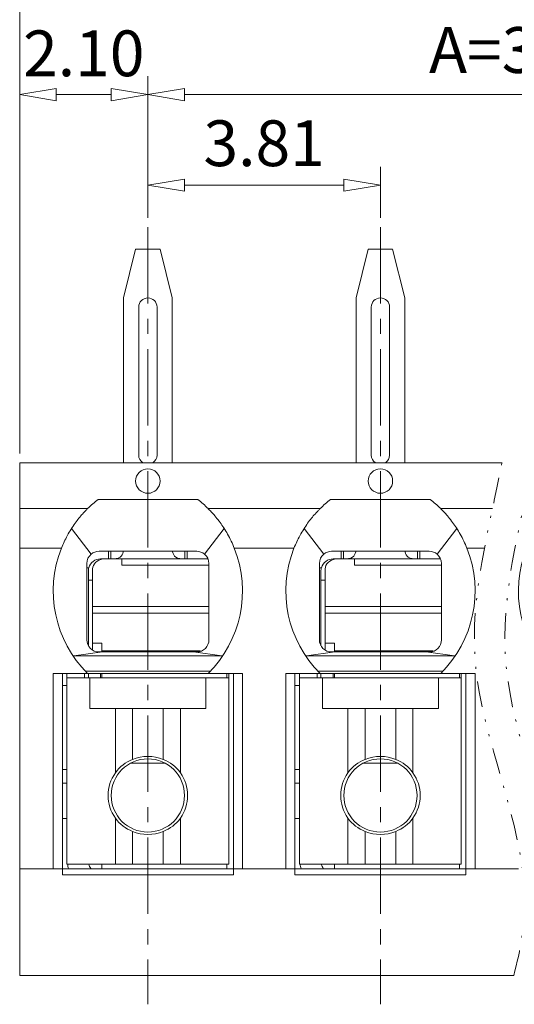
# Model space of a CAD drawing. Units: millimetres. Extents: x 16498 to 16795, y 1206 to 1419.
# Drawn here: x 16599 to 16623, y 1341 to 1390 of the extents above; entities that cross this region are included whole.
import ezdxf

# ---------------------------------------------------------------- set-up
doc = ezdxf.new("R2010")
doc.units = ezdxf.units.MM
doc.header["$MEASUREMENT"] = 0
doc.linetypes.add('CENTER', pattern=[2, 1.25, -0.25, 0.25, -0.25])
doc.linetypes.add('DIVIDE', pattern=[31.75, 12.7, -6.35, 0, -6.35, 0, -6.35])
doc.layers.get('0').update_dxf_attribs({"lineweight": 15})
for name, color, linetype, lineweight in [('center', 1, 'CENTER', 9), ('dim', 31, 'Continuous', 9), ('divide', 183, 'DIVIDE', 9), ('HATCH', 31, 'Continuous', 9)]:
    doc.layers.add(name, color=color, linetype=linetype, lineweight=lineweight)
doc.styles.add('ISO', font='iso.shx', dxfattribs={"width": 0.8, "oblique": 5})
doc.dimstyles.new('ISO', dxfattribs={"dimscale": 0.9, "dimtxt": 2.5, "dimasz": 2, "dimexe": 1, "dimexo": 0.5, "dimgap": 1, "dimtad": 1, "dimzin": 0, "dimdsep": 46, "dimtxsty": 'ISO', "dimblk": 'CLOSEDBLANK', "dimcen": 0.09, "dimclrd": 256, "dimclre": 256, "dimclrt": 256, "dimadec": 1, "dimazin": 0, "dimtfac": 1, "dimtmove": 0, "dimatfit": 3, "dimldrblk": 'CLOSEDBLANK', "dimfxl": 1, "dimtolj": 1, "dimtzin": 0, "dimlwd": -1, "dimlwe": -1, "dimarcsym": 0})

# ---------------------------------------------------------------- blocks, each defined once
blk = doc.blocks.new('_ClosedBlank')
at = {"color": 0, "linetype": 'ByBlock', "lineweight": -2}
for p, q in [((-1, 0.167), (0, 0)), ((-1, 0.167), (-1, -0.167)), ((0, 0), (-1, -0.167))]:
    blk.add_line(p, q, dxfattribs=at)
blk = doc.blocks.new('*D20')
at = {"layer": 'Defpoints', "color": 0, "ltscale": 0.5}
for p in [(16616.276, 1381.743), (16604.846, 1379.683), (16616.276, 1379.683)]:
    blk.add_point(p, dxfattribs=at)
at = {"layer": 'dim', "ltscale": 0.5}
for p, q in [((16604.846, 1380.133), (16604.846, 1382.643)), ((16616.276, 1380.133), (16616.276, 1382.643)), ((16606.646, 1381.743), (16614.476, 1381.743))]:
    blk.add_line(p, q, dxfattribs=at)
at = {"layer": 'dim', "ltscale": 0.5, "xscale": 1.8, "yscale": 1.8, "zscale": 1.8, "rotation": 180}
blk.add_blockref('_ClosedBlank', (16604.846, 1381.743), dxfattribs=at)
at = {"layer": 'dim', "ltscale": 0.5, "xscale": 1.8, "yscale": 1.8, "zscale": 1.8}
blk.add_blockref('_ClosedBlank', (16616.276, 1381.743), dxfattribs=at)
at = {"layer": 'dim', "ltscale": 0.5, "insert": (16610.561, 1383.806), "char_height": 2.25, "attachment_point": 5, "style": 'ISO'}
blk.add_mtext('\\A1;3.81', dxfattribs=at)
blk = doc.blocks.new('*D21')
at = {"layer": 'Defpoints', "color": 0, "ltscale": 0.5}
for p in [(16650.566, 1386.198), (16604.846, 1379.683), (16650.566, 1379.683)]:
    blk.add_point(p, dxfattribs=at)
at = {"layer": 'dim', "ltscale": 0.5}
for p, q in [((16604.846, 1380.133), (16604.846, 1387.098)), ((16650.566, 1380.133), (16650.566, 1387.098)), ((16606.646, 1386.198), (16648.766, 1386.198))]:
    blk.add_line(p, q, dxfattribs=at)
at = {"layer": 'dim', "ltscale": 0.5, "xscale": 1.8, "yscale": 1.8, "zscale": 1.8, "rotation": 180}
blk.add_blockref('_ClosedBlank', (16604.846, 1386.198), dxfattribs=at)
at = {"layer": 'dim', "ltscale": 0.5, "xscale": 1.8, "yscale": 1.8, "zscale": 1.8}
blk.add_blockref('_ClosedBlank', (16650.566, 1386.198), dxfattribs=at)
at = {"layer": 'dim', "ltscale": 0.5, "insert": (16627.706, 1388.387), "char_height": 2.25, "attachment_point": 5, "style": 'ISO'}
blk.add_mtext('\\A1;A=3.81X(P-1)', dxfattribs=at)
blk = doc.blocks.new('*D22')
at = {"layer": 'Defpoints', "color": 0, "ltscale": 0.5}
for p in [(16656.866, 1391.232), (16598.546, 1368.102), (16656.866, 1368.102)]:
    blk.add_point(p, dxfattribs=at)
at = {"layer": 'dim', "ltscale": 0.5}
for p, q in [((16598.546, 1368.552), (16598.546, 1392.132)), ((16656.866, 1368.552), (16656.866, 1392.132)), ((16600.346, 1391.232), (16655.066, 1391.232))]:
    blk.add_line(p, q, dxfattribs=at)
at = {"layer": 'dim', "ltscale": 0.5, "xscale": 1.8, "yscale": 1.8, "zscale": 1.8, "rotation": 180}
blk.add_blockref('_ClosedBlank', (16598.546, 1391.232), dxfattribs=at)
at = {"layer": 'dim', "ltscale": 0.5, "xscale": 1.8, "yscale": 1.8, "zscale": 1.8}
blk.add_blockref('_ClosedBlank', (16656.866, 1391.232), dxfattribs=at)
at = {"layer": 'dim', "ltscale": 0.5, "insert": (16627.706, 1393.257), "char_height": 2.25, "attachment_point": 5, "style": 'ISO'}
blk.add_mtext('\\A1;L=A+4.20', dxfattribs=at)
blk = doc.blocks.new('*D24')
at = {"layer": 'Defpoints', "color": 0, "ltscale": 0.5}
for p in [(16604.846, 1386.198), (16604.846, 1379.683), (16598.546, 1368.102)]:
    blk.add_point(p, dxfattribs=at)
at = {"layer": 'dim', "ltscale": 0.5}
for p, q in [((16598.546, 1368.552), (16598.546, 1387.098)), ((16604.846, 1380.133), (16604.846, 1387.098)), ((16600.346, 1386.198), (16603.046, 1386.198))]:
    blk.add_line(p, q, dxfattribs=at)
at = {"layer": 'dim', "ltscale": 0.5, "xscale": 1.8, "yscale": 1.8, "zscale": 1.8, "rotation": 180}
blk.add_blockref('_ClosedBlank', (16598.546, 1386.198), dxfattribs=at)
at = {"layer": 'dim', "ltscale": 0.5, "xscale": 1.8, "yscale": 1.8, "zscale": 1.8}
blk.add_blockref('_ClosedBlank', (16604.846, 1386.198), dxfattribs=at)
at = {"layer": 'dim', "ltscale": 0.5, "insert": (16601.696, 1388.224), "char_height": 2.25, "attachment_point": 5, "style": 'ISO'}
blk.add_mtext('\\A1;2.10', dxfattribs=at)

msp = doc.modelspace()

# ---------------------------------------------------------------- linework, layer by layer
for p, q in [((16603.646, 1376.202), (16604.246, 1378.602)), ((16604.246, 1378.602), (16605.446, 1378.602)), ((16605.446, 1378.602), (16606.046, 1376.202)), ((16615.076, 1376.202), (16615.676, 1378.602)), ((16615.676, 1378.602), (16616.876, 1378.602)), ((16616.876, 1378.602), (16617.476, 1376.202)), ((16603.646, 1368.102), (16603.646, 1376.202)), ((16604.396, 1375.752), (16604.396, 1368.477)), ((16605.296, 1375.752), (16605.296, 1368.477)), ((16606.046, 1368.102), (16606.046, 1376.202)), ((16615.076, 1368.102), (16615.076, 1376.202)), ((16615.826, 1375.752), (16615.826, 1368.477)), ((16616.726, 1375.752), (16616.726, 1368.477)), ((16617.476, 1368.102), (16617.476, 1376.202)), ((16598.546, 1368.102), (16598.546, 1365.852)), ((16622.251, 1368.102), (16598.546, 1368.102)), ((16607.295, 1366.302), (16602.398, 1366.302)), ((16618.725, 1366.302), (16613.828, 1366.302)), ((16598.546, 1365.852), (16598.546, 1363.902)), ((16601.885, 1365.852), (16598.546, 1365.852)), ((16613.315, 1365.852), (16607.807, 1365.852)), ((16621.785, 1365.852), (16619.237, 1365.852)), ((16601.091, 1364.868), (16602.063, 1363.613)), ((16607.63, 1363.613), (16608.601, 1364.868)), ((16612.521, 1364.868), (16613.493, 1363.613)), ((16619.06, 1363.613), (16620.031, 1364.868)), ((16598.546, 1363.902), (16598.546, 1348.152)), ((16602.446, 1363.752), (16607.246, 1363.752)), ((16602.909, 1363.752), (16602.909, 1363.377)), ((16603.027, 1363.752), (16603.027, 1363.377)), ((16606.665, 1363.752), (16606.665, 1363.377)), ((16606.783, 1363.377), (16606.783, 1363.752)), ((16613.876, 1363.752), (16618.676, 1363.752)), ((16614.339, 1363.752), (16614.339, 1363.377)), ((16614.457, 1363.752), (16614.457, 1363.377)), ((16618.095, 1363.752), (16618.095, 1363.377)), ((16618.213, 1363.377), (16618.213, 1363.752)), ((16602.521, 1363.377), (16602.909, 1363.377)), ((16602.909, 1363.377), (16603.027, 1363.377)), ((16606.665, 1363.377), (16603.027, 1363.377)), ((16603.571, 1363.077), (16603.571, 1363.377)), ((16606.665, 1363.377), (16606.783, 1363.377)), ((16607.802, 1363.377), (16606.783, 1363.377)), ((16613.951, 1363.377), (16614.339, 1363.377)), ((16614.339, 1363.377), (16614.457, 1363.377)), ((16618.095, 1363.377), (16614.457, 1363.377)), ((16615.001, 1363.077), (16615.001, 1363.377)), ((16618.095, 1363.377), (16618.213, 1363.377)), ((16619.232, 1363.377), (16618.213, 1363.377)), ((16601.846, 1359.402), (16601.846, 1363.152)), ((16601.846, 1362.942), (16601.944, 1362.942)), ((16601.921, 1359.111), (16601.921, 1362.777)), ((16602.131, 1362.882), (16602.131, 1361.039)), ((16602.131, 1362.882), (16602.131, 1361.039)), ((16603.571, 1363.077), (16607.846, 1363.077)), ((16607.846, 1363.152), (16607.846, 1359.402)), ((16613.276, 1359.402), (16613.276, 1363.152)), ((16613.276, 1362.942), (16613.374, 1362.942)), ((16613.351, 1359.111), (16613.351, 1362.777)), ((16613.561, 1362.882), (16613.561, 1361.039)), ((16613.561, 1362.882), (16613.561, 1361.039)), ((16615.001, 1363.077), (16619.276, 1363.077)), ((16619.276, 1363.152), (16619.276, 1359.402)), ((16601.921, 1362.327), (16602.131, 1362.327)), ((16613.351, 1362.327), (16613.561, 1362.327)), ((16602.131, 1361.039), (16607.846, 1361.039)), ((16602.131, 1361.039), (16602.131, 1360.71)), ((16602.131, 1361.039), (16602.131, 1360.71)), ((16602.131, 1361.039), (16607.846, 1361.039)), ((16613.561, 1361.039), (16619.276, 1361.039)), ((16613.561, 1361.039), (16613.561, 1360.71)), ((16613.561, 1361.039), (16619.276, 1361.039)), ((16613.561, 1361.039), (16613.561, 1360.71)), ((16602.131, 1360.71), (16607.846, 1360.71)), ((16602.131, 1360.71), (16602.131, 1359.23)), ((16602.131, 1360.71), (16602.131, 1359.23)), ((16602.131, 1360.71), (16607.846, 1360.71)), ((16613.561, 1360.71), (16619.276, 1360.71)), ((16613.561, 1360.71), (16613.561, 1359.23)), ((16613.561, 1360.71), (16613.561, 1359.23)), ((16613.561, 1360.71), (16619.276, 1360.71)), ((16601.209, 1358.606), (16602.608, 1358.802)), ((16602.131, 1359.23), (16602.131, 1358.891)), ((16602.131, 1359.23), (16602.581, 1359.23)), ((16602.131, 1359.23), (16602.131, 1358.891)), ((16602.131, 1359.23), (16602.581, 1359.23)), ((16602.446, 1358.802), (16602.608, 1358.802)), ((16602.581, 1359.23), (16602.581, 1358.857)), ((16602.581, 1359.23), (16602.581, 1358.857)), ((16602.581, 1358.849), (16602.581, 1358.802)), ((16602.581, 1358.849), (16602.581, 1358.802)), ((16602.608, 1358.802), (16602.671, 1358.802)), ((16602.671, 1358.802), (16607.021, 1358.802)), ((16607.021, 1358.802), (16607.085, 1358.802)), ((16607.085, 1358.802), (16608.483, 1358.606)), ((16607.246, 1358.802), (16607.085, 1358.802)), ((16612.639, 1358.606), (16614.038, 1358.802)), ((16613.561, 1359.23), (16613.561, 1358.891)), ((16613.561, 1359.23), (16614.011, 1359.23)), ((16613.561, 1359.23), (16613.561, 1358.891)), ((16613.561, 1359.23), (16614.011, 1359.23)), ((16613.876, 1358.802), (16614.038, 1358.802)), ((16614.011, 1359.23), (16614.011, 1358.857)), ((16614.011, 1359.23), (16614.011, 1358.857)), ((16614.011, 1358.849), (16614.011, 1358.802)), ((16614.011, 1358.849), (16614.011, 1358.802)), ((16614.038, 1358.802), (16614.101, 1358.802)), ((16614.101, 1358.802), (16618.451, 1358.802)), ((16618.451, 1358.802), (16618.515, 1358.802)), ((16618.676, 1358.802), (16618.515, 1358.802)), ((16618.515, 1358.802), (16619.913, 1358.606)), ((16601.209, 1358.606), (16608.483, 1358.606)), ((16612.639, 1358.606), (16619.913, 1358.606)), ((16607.92, 1357.866), (16601.773, 1357.866)), ((16619.35, 1357.866), (16613.203, 1357.866)), ((16600.196, 1348.152), (16600.196, 1357.752)), ((16600.196, 1357.752), (16601.885, 1357.752)), ((16600.646, 1357.752), (16600.646, 1348.152)), ((16600.871, 1357.527), (16600.871, 1357.752)), ((16600.871, 1357.527), (16600.871, 1348.377)), ((16601.996, 1357.527), (16600.871, 1357.527)), ((16601.737, 1357.752), (16601.737, 1357.527)), ((16607.807, 1357.752), (16601.885, 1357.752)), ((16601.921, 1357.752), (16601.921, 1357.527)), ((16601.996, 1357.527), (16601.996, 1356.027)), ((16601.996, 1357.527), (16607.696, 1357.527)), ((16602.521, 1357.751), (16602.521, 1357.526)), ((16602.581, 1357.739), (16602.581, 1357.527)), ((16602.581, 1357.739), (16602.581, 1357.527)), ((16608.821, 1357.527), (16607.696, 1357.527)), ((16607.696, 1356.027), (16607.696, 1357.527)), ((16607.807, 1357.752), (16609.496, 1357.752)), ((16608.731, 1357.739), (16608.731, 1357.527)), ((16608.731, 1357.739), (16608.731, 1357.527)), ((16608.821, 1357.752), (16608.821, 1357.527)), ((16608.821, 1357.527), (16608.821, 1348.377)), ((16609.046, 1348.152), (16609.046, 1357.752)), ((16609.496, 1357.752), (16609.496, 1348.152)), ((16611.626, 1357.752), (16613.315, 1357.752)), ((16611.626, 1348.152), (16611.626, 1357.752)), ((16612.076, 1357.752), (16612.076, 1348.152)), ((16612.301, 1357.527), (16612.301, 1357.752)), ((16612.301, 1357.527), (16612.301, 1348.377)), ((16613.426, 1357.527), (16612.301, 1357.527)), ((16613.167, 1357.752), (16613.167, 1357.527)), ((16619.237, 1357.752), (16613.315, 1357.752)), ((16613.351, 1357.752), (16613.351, 1357.527)), ((16613.426, 1357.527), (16613.426, 1356.027)), ((16613.426, 1357.527), (16619.126, 1357.527)), ((16613.951, 1357.751), (16613.951, 1357.526)), ((16614.011, 1357.739), (16614.011, 1357.527)), ((16614.011, 1357.739), (16614.011, 1357.527)), ((16619.126, 1356.027), (16619.126, 1357.527)), ((16620.251, 1357.527), (16619.126, 1357.527)), ((16619.237, 1357.752), (16620.926, 1357.752)), ((16620.161, 1357.739), (16620.161, 1357.527)), ((16620.161, 1357.739), (16620.161, 1357.527)), ((16620.251, 1357.752), (16620.251, 1357.527)), ((16620.251, 1357.527), (16620.251, 1348.377)), ((16620.476, 1348.152), (16620.476, 1357.752)), ((16620.926, 1357.752), (16620.926, 1348.152)), ((16600.646, 1357.152), (16600.871, 1357.152)), ((16612.076, 1357.152), (16612.301, 1357.152)), ((16603.248, 1356.027), (16601.996, 1356.027)), ((16603.248, 1352.868), (16603.248, 1356.027)), ((16603.248, 1356.027), (16604.096, 1356.027)), ((16604.096, 1353.518), (16604.096, 1356.027)), ((16604.096, 1356.027), (16605.596, 1356.027)), ((16605.596, 1353.518), (16605.596, 1356.027)), ((16605.596, 1356.027), (16606.445, 1356.027)), ((16606.445, 1352.868), (16606.445, 1356.027)), ((16607.696, 1356.027), (16606.445, 1356.027)), ((16614.678, 1356.027), (16613.426, 1356.027)), ((16614.678, 1356.027), (16615.526, 1356.027)), ((16614.678, 1352.868), (16614.678, 1356.027)), ((16615.526, 1353.518), (16615.526, 1356.027)), ((16615.526, 1356.027), (16617.026, 1356.027)), ((16617.026, 1353.518), (16617.026, 1356.027)), ((16617.026, 1356.027), (16617.875, 1356.027)), ((16619.126, 1356.027), (16617.875, 1356.027)), ((16617.875, 1352.868), (16617.875, 1356.027)), ((16600.646, 1353.032), (16600.871, 1353.032)), ((16603.99, 1353.335), (16605.703, 1353.335)), ((16603.99, 1353.335), (16605.703, 1353.335)), ((16612.076, 1353.032), (16612.301, 1353.032)), ((16615.42, 1353.335), (16617.133, 1353.335)), ((16615.42, 1353.335), (16617.133, 1353.335)), ((16600.646, 1352.352), (16600.871, 1352.352)), ((16612.076, 1352.352), (16612.301, 1352.352)), ((16600.646, 1350.627), (16600.871, 1350.627)), ((16603.248, 1348.377), (16603.248, 1350.635)), ((16606.445, 1348.377), (16606.445, 1350.635)), ((16612.076, 1350.627), (16612.301, 1350.627)), ((16614.678, 1348.377), (16614.678, 1350.635)), ((16617.875, 1348.377), (16617.875, 1350.635)), ((16604.096, 1348.377), (16604.096, 1349.986)), ((16605.596, 1348.377), (16605.596, 1349.986)), ((16615.526, 1348.377), (16615.526, 1349.986)), ((16617.026, 1348.377), (16617.026, 1349.986)), ((16603.248, 1348.377), (16600.871, 1348.377)), ((16602.581, 1348.377), (16602.581, 1348.152)), ((16602.581, 1348.377), (16602.581, 1348.152)), ((16603.248, 1348.377), (16604.096, 1348.377)), ((16604.096, 1348.377), (16605.596, 1348.377)), ((16606.445, 1348.377), (16605.596, 1348.377)), ((16608.821, 1348.377), (16606.445, 1348.377)), ((16608.731, 1348.377), (16608.731, 1348.152)), ((16608.731, 1348.377), (16608.731, 1348.152)), ((16614.678, 1348.377), (16612.301, 1348.377)), ((16614.011, 1348.377), (16614.011, 1348.152)), ((16614.011, 1348.377), (16614.011, 1348.152)), ((16614.678, 1348.377), (16615.526, 1348.377)), ((16615.526, 1348.377), (16617.026, 1348.377)), ((16617.875, 1348.377), (16617.026, 1348.377)), ((16620.251, 1348.377), (16617.875, 1348.377)), ((16620.161, 1348.377), (16620.161, 1348.152)), ((16620.161, 1348.377), (16620.161, 1348.152)), ((16598.546, 1348.152), (16598.546, 1342.902)), ((16600.196, 1348.152), (16598.546, 1348.152)), ((16600.646, 1348.152), (16600.196, 1348.152)), ((16600.646, 1348.152), (16609.046, 1348.152)), ((16600.646, 1347.852), (16600.646, 1348.152)), ((16609.046, 1347.852), (16600.646, 1347.852)), ((16609.496, 1348.152), (16609.046, 1348.152)), ((16609.046, 1348.152), (16609.046, 1347.852)), ((16611.626, 1348.152), (16609.496, 1348.152)), ((16612.076, 1348.152), (16611.626, 1348.152)), ((16612.076, 1347.852), (16612.076, 1348.152)), ((16612.076, 1348.152), (16620.476, 1348.152)), ((16620.476, 1347.852), (16612.076, 1347.852)), ((16620.926, 1348.152), (16620.476, 1348.152)), ((16620.476, 1348.152), (16620.476, 1347.852)), ((16623.056, 1348.152), (16620.926, 1348.152)), ((16622.825, 1342.902), (16598.546, 1342.902))]:
    msp.add_line(p, q)
for centre, radius in [((16604.846, 1367.202), 0.6), ((16616.276, 1367.202), 0.6), ((16604.846, 1351.752), 1.8), ((16616.276, 1351.752), 1.8)]:
    msp.add_circle(centre, radius)
at = {"extrusion": (0, 0, -1)}
for centre, radius, start, end in [((-16604.846, 1375.752), 0.45, 0, 180), ((-16616.276, 1375.752), 0.45, 0, 180), ((-16604.846, 1368.477), 0.45, 303.556, 0), ((-16604.846, 1368.477), 0.45, 180, 236.444), ((-16616.276, 1368.477), 0.45, 303.556, 0), ((-16616.276, 1368.477), 0.45, 180, 236.444), ((-16605.896, 1361.802), 5.7, 45.2778, 52.1364), ((-16617.326, 1361.802), 5.7, 45.2778, 52.1364), ((-16605.896, 1361.802), 5.7, 314.7222, 21.6183), ((-16602.446, 1363.152), 0.6, 50.2435, 90), ((-16607.246, 1363.152), 0.6, 90, 129.7565), ((-16603.796, 1361.802), 5.7, 158.3817, 225.2778), ((-16617.326, 1361.802), 5.7, 314.7222, 21.6183), ((-16613.876, 1363.152), 0.6, 50.2435, 90), ((-16618.676, 1363.152), 0.6, 90, 129.7565), ((-16615.226, 1361.802), 5.7, 158.3817, 225.2778), ((-16628.756, 1361.802), 5.7, 314.7222, 21.6183), ((-16602.446, 1363.152), 0.6, 0, 50.2435), ((-16607.246, 1363.152), 0.6, 129.7565, 180), ((-16613.876, 1363.152), 0.6, 0, 50.2435), ((-16618.676, 1363.152), 0.6, 129.7565, 180), ((-16602.446, 1359.402), 0.6, 270, 0), ((-16607.246, 1359.402), 0.6, 180, 270), ((-16613.876, 1359.402), 0.6, 270, 0), ((-16618.676, 1359.402), 0.6, 180, 270), ((-16604.846, 1351.752), 1.95, 325.0673, 34.9327), ((-16604.846, 1351.752), 1.95, 145.0673, 214.9327), ((-16616.276, 1351.752), 1.95, 325.0673, 34.9327), ((-16616.276, 1351.752), 1.95, 145.0673, 214.9327), ((-16602.521, 1348.527), 0.6, 321.3168, 345.5211), ((-16613.951, 1348.527), 0.6, 321.3168, 345.5211)]:
    msp.add_arc(centre, radius, start, end, dxfattribs=at)
for centre, radius, start, end in [((16603.796, 1361.802), 5.7, 45.2778, 52.1364), ((16615.226, 1361.802), 5.7, 45.2778, 52.1364), ((16602.521, 1362.777), 0.6, 90, 164.038), ((16613.951, 1362.777), 0.6, 90, 164.038), ((16604.846, 1351.752), 1.919, 66.9908, 113.0092), ((16616.276, 1351.752), 1.919, 66.9908, 113.0092), ((16604.846, 1351.752), 1.919, 246.9908, 293.0092), ((16616.276, 1351.752), 1.919, 246.9908, 293.0092), ((16602.671, 1348.677), 1.8, 189.5948, 196.9579), ((16614.101, 1348.677), 1.8, 189.5948, 196.9579)]:
    msp.add_arc(centre, radius, start, end)
for centre in [(16602.731, 1362.882), (16602.731, 1362.882), (16614.161, 1362.882), (16614.161, 1362.882)]:
    msp.add_ellipse(centre, major_axis=(0.6, 0), ratio=0.832921, start_param=1.720392, end_param=3.141593)
for centre, major_axis, ratio, start_param, end_param in [((16602.521, 1362.777), (-0.424, 0.424), 1, 5.497787, 5.776377), ((16613.951, 1362.777), (-0.424, 0.424), 1, 5.497787, 5.776377), ((16601.356, 1357.866), (-0.894, 0), 0.839104, 1.371646, 1.405642), ((16608.336, 1357.866), (-0.894, 0), 0.839099, 1.735945, 1.769941), ((16612.786, 1357.866), (-0.894, 0), 0.839104, 1.371646, 1.405642), ((16619.766, 1357.866), (-0.894, 0), 0.839099, 1.735945, 1.769941), ((16604.777, 1351.752), (-1.894, 0), 0.999322, 0.631106, 1.203357), ((16604.916, 1351.752), (1.894, 0), 0.999322, -1.203357, -0.631106), ((16616.207, 1351.752), (-1.894, 0), 0.999322, 0.631106, 1.203357), ((16616.346, 1351.752), (1.894, 0), 0.999322, -1.203357, -0.631106), ((16604.777, 1351.752), (1.894, 0), 0.999322, 1.938236, 2.510487), ((16604.916, 1351.752), (1.894, 0), 0.999322, 0.631106, 1.203357), ((16616.207, 1351.752), (1.894, 0), 0.999322, 1.938236, 2.510487), ((16616.346, 1351.752), (1.894, 0), 0.999322, 0.631106, 1.203357)]:
    msp.add_ellipse(centre, major_axis=major_axis, ratio=ratio, start_param=start_param, end_param=end_param, dxfattribs=at)
at = {"extrusion": (1.73e-14, -1.18e-14, -1)}
for points in [[(16601.885, 1365.852), (16601.859, 1365.826), (16601.813, 1365.779), (16601.768, 1365.732), (16601.703, 1365.665), (16601.524, 1365.462), (16601.396, 1365.307), (16601.14, 1364.95), (16601.007, 1364.743), (16600.781, 1364.325), (16600.682, 1364.115), (16600.597, 1363.902)], [(16613.315, 1365.852), (16613.289, 1365.826), (16613.243, 1365.779), (16613.198, 1365.732), (16613.133, 1365.665), (16612.954, 1365.462), (16612.826, 1365.307), (16612.57, 1364.95), (16612.437, 1364.743), (16612.211, 1364.325), (16612.112, 1364.115), (16612.027, 1363.902)]]:
    msp.add_open_spline(points, degree=3, knots=[0, 0, 0, 0, 0.161238, 0.161238, 0.320626, 0.320626, 0.555283, 0.555283, 0.793735, 0.793735, 1, 1, 1, 1], dxfattribs=at)
for points, knots in [([(16609.095, 1363.902), (16609, 1364.141), (16608.887, 1364.377), (16608.648, 1364.803), (16608.519, 1365), (16608.257, 1365.358), (16608.119, 1365.52), (16607.942, 1365.715), (16607.884, 1365.774), (16607.824, 1365.835), (16607.797, 1365.861), (16607.81, 1365.849)], [0, 0, 0, 0, 0.232092, 0.232092, 0.462831, 0.462831, 0.718247, 0.718247, 0.880233, 0.880233, 1, 1, 1, 1]), ([(16620.525, 1363.902), (16620.43, 1364.141), (16620.317, 1364.377), (16620.078, 1364.803), (16619.949, 1365), (16619.687, 1365.358), (16619.549, 1365.52), (16619.372, 1365.715), (16619.314, 1365.774), (16619.254, 1365.835), (16619.227, 1365.861), (16619.24, 1365.849)], [0, 0, 0, 0, 0.232092, 0.232092, 0.462831, 0.462831, 0.718247, 0.718247, 0.880233, 0.880233, 1, 1, 1, 1]), ([(16603.027, 1363.377), (16603.213, 1363.377), (16603.372, 1363.392), (16603.559, 1363.522), (16603.611, 1363.61), (16603.634, 1363.73)], [0, 0, 0, 0, 0.577815, 0.577815, 1, 1, 1, 1])]:
    msp.add_open_spline(points, degree=3, knots=knots)
at = {"extrusion": (6e-16, 1.1e-15, -1)}
for points in [[(16606.059, 1363.73), (16606.081, 1363.61), (16606.133, 1363.522), (16606.321, 1363.392), (16606.479, 1363.377), (16606.665, 1363.377)], [(16617.489, 1363.73), (16617.511, 1363.61), (16617.563, 1363.522), (16617.751, 1363.392), (16617.909, 1363.377), (16618.095, 1363.377)]]:
    msp.add_open_spline(points, degree=3, knots=[0, 0, 0, 0, 0.422185, 0.422185, 1, 1, 1, 1], dxfattribs=at)
at = {"extrusion": (6e-16, -1.1e-15, -1)}
msp.add_open_spline([(16614.457, 1363.377), (16614.643, 1363.377), (16614.802, 1363.392), (16614.989, 1363.522), (16615.041, 1363.61), (16615.064, 1363.73)], degree=3, knots=[0, 0, 0, 0, 0.577815, 0.577815, 1, 1, 1, 1], dxfattribs=at)
for points in [[(16602.581, 1358.853), (16602.671, 1358.853)], [(16602.581, 1358.853), (16602.671, 1358.853)], [(16602.671, 1358.853), (16607.432, 1358.853)], [(16602.671, 1358.853), (16607.432, 1358.853)], [(16614.011, 1358.853), (16614.101, 1358.853)], [(16614.011, 1358.853), (16614.101, 1358.853)], [(16614.101, 1358.853), (16618.862, 1358.853)], [(16614.101, 1358.853), (16618.862, 1358.853)]]:
    msp.add_open_spline(points, degree=1)
at = {"layer": 'center', "ltscale": 3}
for p, q in [((16604.846, 1379.683), (16604.846, 1341.487)), ((16616.276, 1379.683), (16616.276, 1341.487))]:
    msp.add_line(p, q, dxfattribs=at)
at = {"layer": 'divide', "color": 2, "ltscale": 0.1}
for points in [[(16622.825, 1342.902), (16623.168, 1344.153), (16623.996, 1349.218), (16619.537, 1357.65), (16621.617, 1364.824), (16622.251, 1368.102)], [(16624.325, 1342.902), (16624.668, 1344.153), (16625.496, 1349.218), (16621.037, 1357.65), (16623.117, 1364.824), (16623.751, 1368.102)]]:
    msp.add_open_spline(points, degree=3, knots=[6.689836, 6.689836, 6.689836, 6.689836, 10.611349, 22.499917, 32.395421, 32.395421, 32.395421, 32.395421], dxfattribs=at)
at = {"layer": 'HATCH'}
for p, q in [((16600.597, 1363.902), (16598.546, 1363.902)), ((16612.027, 1363.902), (16609.095, 1363.902)), ((16621.385, 1363.902), (16620.525, 1363.902))]:
    msp.add_line(p, q, dxfattribs=at)

# ---------------------------------------------------------------- dimensions: what is measured, and where the dimension line sits
at = {"layer": 'dim', "ltscale": 0.5}
for base, p1, p2, text, picture, middle in [((16656.866, 1391.232), (16598.546, 1368.102), (16656.866, 1368.102), 'L=A+4.20', '*D22', (16627.706, 1391.232)), ((16650.566, 1386.198), (16604.846, 1379.683), (16650.566, 1379.683), 'A=3.81X(P-1)', '*D21', (16627.706, 1386.198))]:
    dim = msp.add_linear_dim(base=base, p1=p1, p2=p2, text=text, dimstyle='ISO', override={"dimlfac": 0.333333}, dxfattribs=at)
    dim.commit()
    dim.dimension.update_dxf_attribs({"geometry": picture, "text_midpoint": middle, "dimtype": 128})
dim = msp.add_linear_dim(base=(16604.846, 1386.198), p1=(16598.546, 1368.102), p2=(16604.846, 1379.683), dimstyle='ISO', override={"dimlfac": 0.333333}, dxfattribs=at)
dim.commit()
dim.dimension.update_dxf_attribs({"geometry": '*D24', "text_midpoint": (16601.696, 1388.224)})
dim = msp.add_linear_dim(base=(16616.276, 1381.743), p1=(16604.846, 1379.683), p2=(16616.276, 1379.683), dimstyle='ISO', override={"dimlfac": 0.333333}, dxfattribs=at)
dim.commit()
dim.dimension.update_dxf_attribs({"geometry": '*D20', "text_midpoint": (16610.561, 1381.743), "dimtype": 128})

doc.saveas('drawing.dxf')
